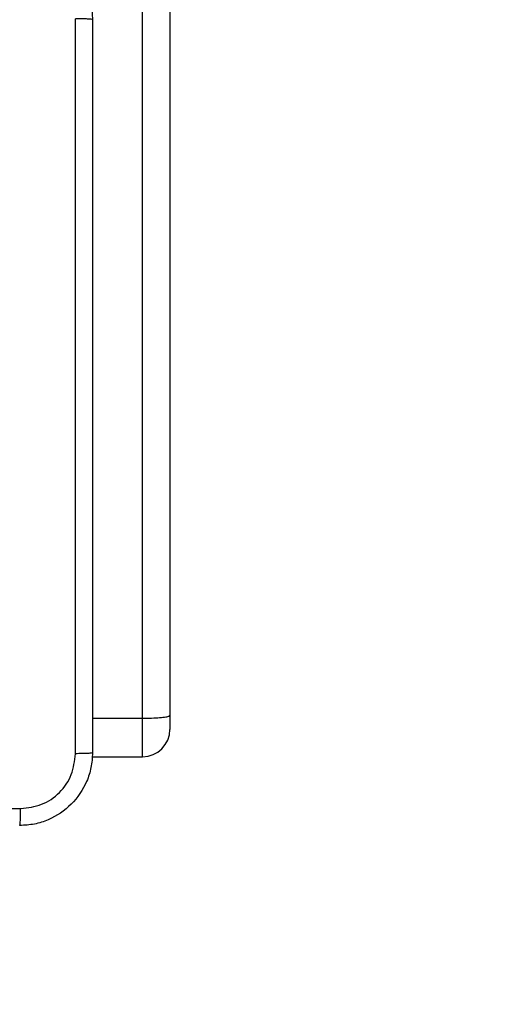
# Model space of a CAD drawing. Units: millimetres. Extents: x -271 to 1775, y 26 to 1209.
# Drawn here: x 522 to 527, y 224 to 235 of the extents above; entities that cross this region are included whole.
import ezdxf

# ---------------------------------------------------------------- set-up
doc = ezdxf.new("R2010")
doc.units = ezdxf.units.MM
doc.header["$PDSIZE"] = -1
doc.layers.add('VP-DIM', color=7, linetype='Continuous')
doc.layers.add('VP-EQ', color=7, linetype='Continuous', true_color=0x8a3492)
doc.dimstyles.get("Standard").update_dxf_attribs({"dimtxt": 14, "dimasz": 20, "dimexe": 20, "dimexo": 50, "dimgap": 20, "dimtad": 0, "dimdec": 0, "dimzin": 0, "dimdsep": 46, "dimtxsty": 'Standard', "dimcen": -0.09, "dimadec": 0, "dimazin": 0, "dimtfac": 1, "dimtdec": 4, "dimtofl": 0, "dimtmove": 0, "dimatfit": 3, "dimfxl": 70, "dimfxlon": 1, "dimtolj": 1, "dimtzin": 0, "dimarcsym": 0})

# ---------------------------------------------------------------- blocks, each defined once
blk = doc.blocks.new('*D268')
at = {"layer": 'Defpoints', "color": 0}
for p in [(258.69, 665.629), (480.569, 25.737), (853.629, 25.737)]:
    blk.add_point(p, dxfattribs=at)
at = {"layer": 'VP-DIM', "color": 0, "lineweight": -2}
for p, q in [((783.629, 665.629), (873.629, 665.629)), ((853.629, 645.629), (853.629, 360.021)), ((853.629, 45.737), (853.629, 285.021)), ((783.629, 25.737), (873.629, 25.737))]:
    blk.add_line(p, q, dxfattribs=at)
at = {"layer": 'VP-DIM', "color": 0}
for points in [[(856.962, 645.629), (850.296, 645.629), (853.629, 665.629)], [(850.296, 45.737), (856.962, 45.737), (853.629, 25.737)]]:
    blk.add_solid(points, dxfattribs=at)
at = {"layer": 'VP-DIM', "color": 0, "insert": (853.629, 322.521), "char_height": 14, "attachment_point": 5, "rotation": 90}
blk.add_mtext('\\A1;640', dxfattribs=at)
blk = doc.blocks.new('*D271')
at = {"layer": 'Defpoints', "color": 0}
for p in [(281.59, 464.816), (512.355, 176.655), (754.973, 176.655)]:
    blk.add_point(p, dxfattribs=at)
at = {"layer": 'VP-DIM', "color": 0, "lineweight": -2}
for p, q in [((684.973, 464.816), (774.973, 464.816)), ((754.973, 444.816), (754.973, 351.29)), ((754.973, 196.655), (754.973, 276.29)), ((684.973, 176.655), (774.973, 176.655))]:
    blk.add_line(p, q, dxfattribs=at)
at = {"layer": 'VP-DIM', "color": 0}
for points in [[(758.306, 444.816), (751.639, 444.816), (754.973, 464.816)], [(751.639, 196.655), (758.306, 196.655), (754.973, 176.655)]]:
    blk.add_solid(points, dxfattribs=at)
at = {"layer": 'VP-DIM', "color": 0, "insert": (754.973, 313.79), "char_height": 14, "attachment_point": 5, "rotation": 90}
blk.add_mtext('\\A1;290', dxfattribs=at)
blk = doc.blocks.new('RC1408_')
at = {"color": 0, "linetype": 'Continuous', "lineweight": 25}
for p, q in [((3353.076, 773.889), (3353.076, 755.698)), ((3352.776, 755.666), (3352.776, 773.881)), ((3352.226, 755.666), (3352.776, 755.666)), ((3352.776, 755.243), (3352.776, 755.666)), ((3353.076, 755.698), (3353.076, 755.543)), ((3352.221, 755.243), (3352.776, 755.243))]:
    blk.add_line(p, q, dxfattribs=at)
blk.add_arc((3352.776, 755.543), 0.3, 270, 0, dxfattribs=at)
for points, knots in [([(3351.426, 764.137), (3351.48, 764.133), (3351.588, 764.127), (3351.788, 764.062), (3352.006, 763.916), (3352.151, 763.699), (3352.216, 763.499), (3352.223, 763.391), (3352.226, 763.337)], [0, 0, 0, 0, 0.130546, 0.257575, 0.500017, 0.742666, 0.869631, 1, 1, 1, 1]), ([(3352.038, 755.276), (3352.038, 756.172), (3352.038, 757.965), (3352.038, 760.658), (3352.038, 762.451), (3352.038, 763.347)], [0, 0, 0, 0, 0.333336, 0.666664, 1, 1, 1, 1]), ([(3352.226, 763.337), (3352.223, 763.338), (3352.217, 763.341), (3352.175, 763.344), (3352.113, 763.347), (3352.063, 763.347), (3352.038, 763.347)], [0, 0, 0, 0, 0.249939, 0.499873, 0.749597, 1, 1, 1, 1]), ([(3352.226, 763.337), (3352.226, 762.443), (3352.226, 760.654), (3352.226, 757.969), (3352.226, 756.18), (3352.226, 755.287)], [0, 0, 0, 0, 0.333296, 0.666701, 1, 1, 1, 1]), ([(3352.776, 755.666), (3352.81, 755.667), (3352.877, 755.667), (3352.967, 755.672), (3353.035, 755.679), (3353.069, 755.688), (3353.076, 755.695), (3353.076, 755.698), (3353.076, 755.698)], [0, 0, 0, 0, 0.213987, 0.427969, 0.6421, 0.856615, 0.994775, 1, 1, 1, 1]), ([(3352.226, 755.287), (3352.223, 755.232), (3352.216, 755.124), (3352.151, 754.924), (3352.006, 754.707), (3351.788, 754.561), (3351.588, 754.496), (3351.48, 754.49), (3351.426, 754.487)], [0, 0, 0, 0, 0.130357, 0.257319, 0.49999, 0.742411, 0.869443, 1, 1, 1, 1]), ([(3351.437, 754.674), (3351.515, 754.683), (3351.673, 754.702), (3351.872, 754.84), (3352.011, 755.04), (3352.029, 755.197), (3352.038, 755.276)], [0, 0, 0, 0, 0.25003, 0.499938, 0.75004, 1, 1, 1, 1]), ([(3352.226, 755.287), (3352.223, 755.285), (3352.217, 755.282), (3352.175, 755.279), (3352.113, 755.277), (3352.063, 755.276), (3352.038, 755.276)], [0, 0, 0, 0, 0.250402, 0.500126, 0.750061, 1, 1, 1, 1]), ([(3343.365, 754.674), (3344.262, 754.674), (3346.054, 754.674), (3348.747, 754.674), (3350.54, 754.674), (3351.437, 754.674)], [0, 0, 0, 0, 0.333336, 0.666664, 1, 1, 1, 1]), ([(3351.426, 754.487), (3351.427, 754.489), (3351.43, 754.495), (3351.433, 754.538), (3351.436, 754.599), (3351.436, 754.649), (3351.437, 754.674)], [0, 0, 0, 0, 0.249939, 0.499873, 0.749597, 1, 1, 1, 1])]:
    blk.add_open_spline(points, degree=3, knots=knots, dxfattribs=at)
blk = doc.blocks.new('RC1408_2D')
at = {"color": 0}
blk.add_blockref('RC1408_', (-2829.686, -528.078), dxfattribs=at)

msp = doc.modelspace()

# ---------------------------------------------------------------- block references
at = {"layer": 'VP-EQ', "color": 0}
msp.add_blockref('RC1408_2D', (0, 0), dxfattribs=at)

# ---------------------------------------------------------------- dimensions: what is measured, and where the dimension line sits
at = {"layer": 'VP-DIM'}
dim = msp.add_linear_dim(base=(853.629, 25.737), p1=(258.69, 665.629), p2=(480.569, 25.737), angle=90, dimstyle='Standard', dxfattribs=at)
dim.commit()
dim.dimension.update_dxf_attribs({"geometry": '*D268', "text_midpoint": (853.629, 322.521), "dimtype": 160})
dim = msp.add_linear_dim(base=(754.973, 176.655), p1=(281.59, 464.816), p2=(512.355, 176.655), angle=90, text='290', dimstyle='Standard', dxfattribs=at)
dim.commit()
dim.dimension.update_dxf_attribs({"geometry": '*D271', "text_midpoint": (754.973, 313.79), "dimtype": 160})

doc.saveas('drawing.dxf')
